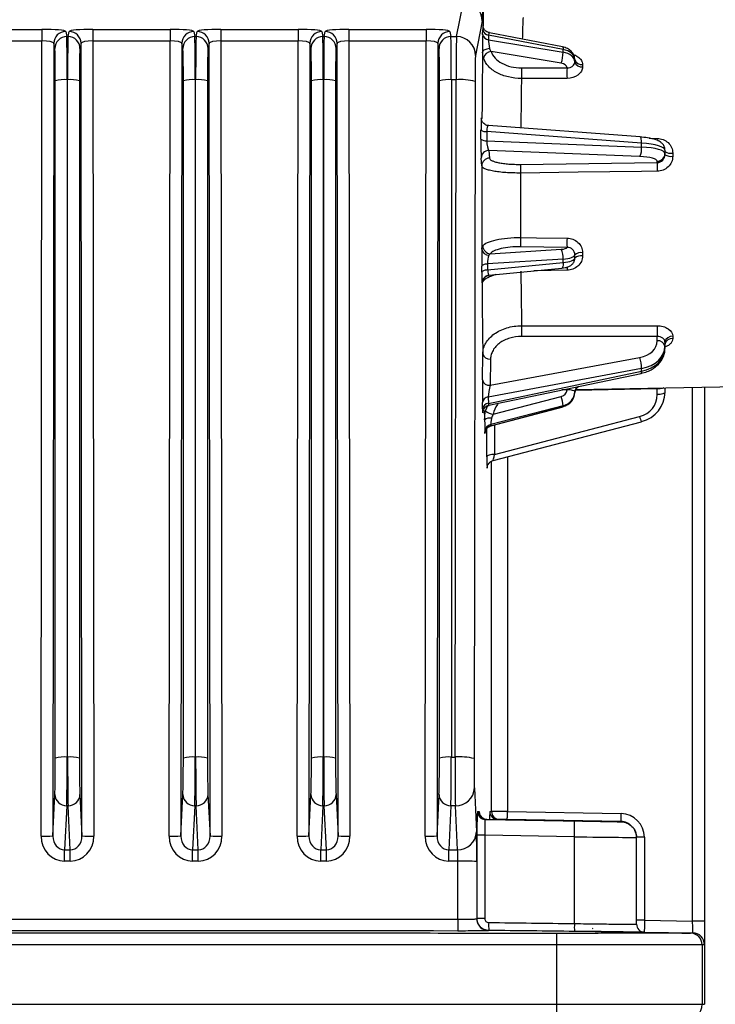
# Model space of a CAD drawing. Extents: x 5 to 415, y 5 to 292.
# Drawn here: x 272 to 281, y 205 to 217 of the extents above; entities that cross this region are included whole.
import ezdxf

# ---------------------------------------------------------------- set-up
doc = ezdxf.new("R2010")
doc.units = 0
doc.layers.get('0').update_dxf_attribs({"linetype": 'CONTINUOUS'})

msp = doc.modelspace()

# ---------------------------------------------------------------- linework, layer by layer
at = {"color": 0, "linetype": 'CONTINUOUS'}
for p, q in [((277.562, 217.065), (277.648, 217.499)), ((277.888, 217.26), (277.802, 216.826)), ((271.341, 217.156), (272.317, 217.156)), ((272.317, 217.156), (272.317, 217.009)), ((272.617, 217.13), (272.63, 217.065)), ((272.63, 217.065), (272.648, 217.065)), ((272.648, 217.065), (272.661, 217.13)), ((272.961, 217.156), (273.937, 217.156)), ((272.961, 217.156), (272.961, 217.009)), ((273.937, 217.156), (273.937, 217.009)), ((274.237, 217.13), (274.25, 217.065)), ((274.25, 217.065), (274.268, 217.065)), ((274.268, 217.065), (274.281, 217.13)), ((274.581, 217.156), (275.557, 217.156)), ((274.581, 217.156), (274.581, 217.009)), ((275.557, 217.156), (275.557, 217.009)), ((275.857, 217.13), (275.87, 217.065)), ((275.87, 217.065), (275.888, 217.065)), ((275.888, 217.065), (275.901, 217.13)), ((276.201, 217.156), (277.177, 217.156)), ((276.201, 217.156), (276.201, 217.009)), ((277.177, 217.156), (277.177, 217.009)), ((277.477, 217.13), (277.49, 217.065)), ((277.49, 217.065), (277.562, 217.065)), ((277.892, 217.092), (277.893, 217.15)), ((277.967, 217.084), (277.966, 217.026)), ((278.911, 216.901), (277.967, 217.084)), ((278.904, 216.934), (277.977, 217.114)), ((272.317, 217.009), (271.341, 217.009)), ((272.305, 206.953), (272.317, 217.009)), ((272.467, 216.981), (272.455, 206.956)), ((272.48, 216.916), (272.467, 216.981)), ((272.811, 216.981), (272.798, 216.916)), ((272.823, 206.956), (272.811, 216.981)), ((272.961, 217.009), (272.973, 206.953)), ((273.937, 217.009), (272.961, 217.009)), ((273.925, 206.953), (273.937, 217.009)), ((274.087, 216.981), (274.075, 206.956)), ((274.1, 216.916), (274.087, 216.981)), ((274.431, 216.981), (274.418, 216.916)), ((274.443, 206.956), (274.431, 216.981)), ((274.581, 217.009), (274.593, 206.953)), ((275.557, 217.009), (274.581, 217.009)), ((275.545, 206.953), (275.557, 217.009)), ((275.707, 216.981), (275.695, 206.956)), ((275.72, 216.916), (275.707, 216.981)), ((276.051, 216.981), (276.038, 216.916)), ((276.063, 206.956), (276.051, 216.981)), ((276.201, 217.009), (276.213, 206.953)), ((277.177, 217.009), (276.201, 217.009)), ((277.165, 206.953), (277.177, 217.009)), ((277.327, 216.981), (277.315, 206.956)), ((277.34, 216.916), (277.327, 216.981)), ((277.966, 217.026), (278.911, 216.868)), ((278.886, 216.729), (277.999, 216.878)), ((278.911, 216.868), (278.911, 216.901)), ((278.383, 216.67), (278.96, 216.671)), ((272.486, 207.941), (272.486, 216.507)), ((272.636, 216.52), (272.636, 207.954)), ((272.641, 216.52), (272.636, 216.52)), ((272.641, 207.954), (272.641, 216.52)), ((272.791, 216.507), (272.791, 207.941)), ((274.106, 207.941), (274.106, 216.507)), ((274.256, 216.52), (274.256, 207.954)), ((274.261, 216.52), (274.256, 216.52)), ((274.261, 207.954), (274.261, 216.52)), ((274.411, 216.507), (274.411, 207.941)), ((275.726, 207.941), (275.726, 216.507)), ((275.876, 216.52), (275.876, 207.954)), ((275.881, 216.52), (275.876, 216.52)), ((275.881, 207.954), (275.881, 216.52)), ((276.031, 216.507), (276.031, 207.941)), ((277.346, 207.941), (277.346, 216.507)), ((277.496, 216.52), (277.496, 207.954)), ((277.556, 216.52), (277.496, 216.52)), ((277.543, 207.954), (277.556, 216.52)), ((277.796, 216.499), (277.783, 207.933)), ((277.876, 216.026), (277.875, 216.034)), ((277.875, 216.034), (277.876, 216.026)), ((279.884, 215.796), (277.967, 215.94)), ((277.871, 215.768), (277.871, 215.885)), ((277.945, 215.864), (277.945, 215.747)), ((279.902, 215.717), (277.945, 215.864)), ((277.945, 215.747), (279.902, 215.667)), ((279.902, 215.667), (279.902, 215.717)), ((279.998, 215.78), (280.101, 215.778)), ((279.878, 215.548), (277.972, 215.626)), ((277.972, 215.626), (277.979, 215.528)), ((280.199, 215.63), (280.199, 215.587)), ((280.199, 215.587), (280.199, 215.572)), ((280.297, 215.592), (280.297, 215.551)), ((277.881, 215.43), (277.873, 215.529)), ((278.372, 215.449), (280.101, 215.473)), ((280.101, 215.473), (280.101, 215.489)), ((277.989, 214.318), (278.886, 214.376)), ((278.96, 214.4), (278.373, 214.407)), ((278.911, 214.251), (277.955, 214.19)), ((277.955, 214.114), (278.911, 214.207)), ((277.955, 214.19), (277.955, 214.114)), ((278.911, 214.207), (278.911, 214.251)), ((279.057, 214.249), (279.059, 214.263)), ((277.881, 214.085), (277.881, 214.161)), ((277.975, 214.047), (278.894, 214.137)), ((280.101, 213.274), (278.385, 213.274)), ((280.101, 213.217), (280.101, 213.274)), ((280.199, 213.202), (280.199, 213.15)), ((280.297, 213.275), (280.297, 213.247)), ((277.889, 212.723), (277.894, 213.054)), ((280.199, 213.15), (280.199, 213.121)), ((277.987, 212.655), (279.878, 213.006)), ((277.993, 212.987), (277.987, 212.655)), ((279.902, 212.868), (277.963, 212.507)), ((277.965, 212.427), (279.902, 212.833)), ((277.972, 212.404), (279.897, 212.806)), ((279.902, 212.833), (279.902, 212.868)), ((278.96, 212.597), (278.894, 212.596)), ((278.96, 212.61), (278.96, 212.597)), ((280.101, 212.611), (279.065, 212.589)), ((279.07, 212.603), (281.402, 212.644)), ((280.1, 212.621), (280.101, 212.611)), ((280.101, 212.537), (280.101, 212.611)), ((280.199, 212.623), (280.199, 212.567)), ((280.549, 205.88), (280.549, 212.629)), ((280.699, 212.631), (280.699, 205.88)), ((277.891, 212.356), (277.889, 212.436)), ((277.963, 212.507), (277.965, 212.427)), ((278.026, 212.291), (278.886, 212.513)), ((277.93, 212.334), (277.963, 212.41)), ((278.911, 212.397), (277.994, 212.161)), ((277.995, 212.144), (278.911, 212.387)), ((277.996, 212.142), (278.91, 212.384)), ((278.911, 212.387), (278.911, 212.397)), ((278.024, 211.703), (279.902, 212.193)), ((278.044, 211.782), (279.878, 212.26)), ((277.921, 212.05), (277.92, 212.066)), ((277.946, 211.751), (277.944, 212.107)), ((277.994, 212.161), (277.995, 212.144)), ((278.042, 212.154), (278.044, 211.782)), ((278.006, 207.265), (278.006, 211.696)), ((278.206, 211.751), (278.206, 207.264)), ((277.95, 211.621), (277.95, 211.616)), ((277.95, 211.62), (277.95, 211.616)), ((272.636, 207.954), (272.641, 207.954)), ((274.256, 207.954), (274.261, 207.954)), ((275.876, 207.954), (275.881, 207.954)), ((277.496, 207.954), (277.543, 207.954)), ((272.455, 206.956), (272.48, 207.479)), ((272.797, 207.479), (272.823, 206.956)), ((274.075, 206.956), (274.1, 207.479)), ((274.417, 207.479), (274.443, 206.956)), ((275.695, 206.956), (275.72, 207.479)), ((276.037, 207.479), (276.063, 206.956)), ((277.315, 206.956), (277.34, 207.479)), ((277.787, 207.563), (277.814, 207.007)), ((272.63, 207.338), (272.603, 206.781)), ((272.647, 207.338), (272.63, 207.338)), ((272.675, 206.781), (272.647, 207.338)), ((274.25, 207.338), (274.223, 206.781)), ((274.267, 207.338), (274.25, 207.338)), ((274.295, 206.781), (274.267, 207.338)), ((275.87, 207.338), (275.843, 206.781)), ((275.887, 207.338), (275.87, 207.338)), ((275.915, 206.781), (275.887, 207.338)), ((277.49, 207.338), (277.463, 206.781)), ((277.547, 207.338), (277.49, 207.338)), ((277.574, 206.781), (277.547, 207.338)), ((277.826, 207.265), (277.837, 207.265)), ((277.837, 207.265), (277.847, 207.265)), ((277.983, 207.265), (278.006, 207.265)), ((278.206, 207.264), (279.644, 207.239)), ((277.924, 207.165), (279.053, 207.146)), ((277.935, 207.165), (277.924, 207.165)), ((277.935, 207.165), (279.642, 207.136)), ((277.946, 207.165), (277.935, 207.165)), ((279.053, 207.146), (277.946, 207.165)), ((278.081, 207.165), (279.053, 207.148)), ((278.104, 207.165), (278.081, 207.165)), ((279.642, 207.139), (278.204, 207.164)), ((279.053, 207.148), (279.053, 207.146)), ((279.642, 207.138), (279.642, 207.139)), ((277.821, 205.911), (277.821, 206.965)), ((277.919, 206.965), (277.821, 206.965)), ((277.919, 206.965), (277.919, 205.911)), ((279.053, 206.946), (277.919, 206.965)), ((279.053, 205.848), (279.053, 206.946)), ((279.839, 206.939), (279.839, 206.938)), ((279.939, 206.939), (279.839, 206.939)), ((279.839, 205.84), (279.839, 206.936)), ((279.939, 206.939), (279.939, 205.89)), ((272.603, 206.781), (272.675, 206.781)), ((272.603, 206.638), (272.603, 206.781)), ((272.675, 206.638), (272.675, 206.781)), ((274.223, 206.781), (274.295, 206.781)), ((274.223, 206.638), (274.223, 206.781)), ((274.295, 206.638), (274.295, 206.781)), ((275.843, 206.781), (275.915, 206.781)), ((275.843, 206.638), (275.843, 206.781)), ((275.915, 206.638), (275.915, 206.781)), ((277.463, 206.781), (277.574, 206.781)), ((277.463, 206.638), (277.463, 206.781)), ((272.675, 206.638), (272.603, 206.638)), ((274.295, 206.638), (274.223, 206.638)), ((275.915, 206.638), (275.843, 206.638)), ((277.578, 206.638), (277.463, 206.638)), ((277.578, 205.902), (277.578, 206.638)), ((277.818, 206.633), (277.818, 205.909)), ((277.818, 205.909), (277.821, 205.911)), ((277.919, 205.911), (277.821, 205.911)), ((279.939, 205.89), (279.839, 205.89)), ((279.939, 205.89), (280.549, 205.88)), ((280.699, 205.88), (280.549, 205.88)), ((280.699, 205.88), (280.699, 205.58)), ((277.97, 205.761), (277.967, 205.759)), ((279.339, 205.748), (279.092, 205.748)), ((279.289, 205.783), (279.283, 205.787)), ((279.937, 205.74), (280.551, 205.73)), ((278.83, 204.827), (278.83, 205.578)), ((280.669, 205.578), (280.669, 204.827)), ((280.699, 205.58), (280.699, 204.827)), ((227.568, 204.827), (278.83, 204.827)), ((278.83, 204.627), (278.83, 204.827)), ((278.83, 204.827), (280.669, 204.827)), ((280.669, 204.827), (280.699, 204.827))]:
    msp.add_line(p, q, dxfattribs=at)
at = {"color": 0, "linetype": 'CONTINUOUS', "flags": 128}
for points in [[(277.98, 216.913), (277.963, 216.911), (277.946, 216.908), (277.931, 216.904), (277.918, 216.899), (277.907, 216.892), (277.899, 216.885), (277.894, 216.878), (277.892, 216.87)], [(278.904, 216.934), (278.904, 216.934), (278.907, 216.931), (278.909, 216.925), (278.91, 216.915), (278.911, 216.901)], [(278.96, 216.536), (278.76, 216.536), (278.383, 216.535)], [(279.902, 215.717), (279.902, 215.736), (279.901, 215.753), (279.899, 215.767), (279.896, 215.78), (279.892, 215.789), (279.888, 215.794), (279.884, 215.796)], [(280.101, 215.362), (279.901, 215.36), (279.101, 215.349), (278.372, 215.34)], [(278.373, 214.524), (278.573, 214.522), (278.96, 214.517)], [(277.955, 214.19), (277.94, 214.188), (277.926, 214.186), (277.913, 214.183), (277.902, 214.179), (277.893, 214.175), (277.887, 214.171), (277.882, 214.166), (277.881, 214.161)], [(278.911, 214.207), (278.91, 214.189), (278.909, 214.173), (278.907, 214.159), (278.904, 214.149), (278.901, 214.141), (278.896, 214.137), (278.894, 214.137)], [(277.955, 214.114), (277.94, 214.113), (277.926, 214.11), (277.913, 214.107), (277.902, 214.104), (277.894, 214.099), (277.887, 214.095), (277.883, 214.09), (277.881, 214.085)], [(278.96, 214.111), (278.76, 214.107), (278.541, 214.102)], [(278.385, 213.408), (278.585, 213.408), (279.385, 213.409), (280.101, 213.409)], [(279.897, 212.806), (279.899, 212.808), (279.901, 212.813), (279.902, 212.821), (279.902, 212.833)], [(280.199, 212.567), (280.197, 212.562), (280.191, 212.556), (280.182, 212.551), (280.17, 212.546), (280.155, 212.543), (280.138, 212.54), (280.12, 212.538), (280.101, 212.537)], [(278.911, 212.387), (278.91, 212.385), (278.91, 212.384)], [(279.902, 212.198), (279.902, 212.194), (279.902, 212.193)], [(278.044, 211.782), (278.025, 211.781), (278.007, 211.779), (277.99, 211.776), (277.975, 211.772), (277.963, 211.768), (277.954, 211.763), (277.948, 211.757), (277.946, 211.751)], [(278.204, 207.164), (278.204, 207.166), (278.204, 207.171), (278.204, 207.181), (278.205, 207.193), (278.205, 207.208), (278.205, 207.225), (278.206, 207.244), (278.206, 207.264)], [(279.642, 207.139), (279.642, 207.14), (279.642, 207.146), (279.643, 207.155), (279.643, 207.168), (279.643, 207.183), (279.643, 207.2), (279.644, 207.219), (279.644, 207.239)], [(277.911, 207.172), (277.926, 207.168), (277.946, 207.165)], [(277.578, 205.902), (277.578, 205.873), (277.578, 205.845), (277.578, 205.82), (277.578, 205.798), (277.578, 205.78), (277.578, 205.766), (277.578, 205.757), (277.578, 205.754)], [(279.939, 205.89), (279.939, 205.861), (279.938, 205.833), (279.938, 205.807), (279.938, 205.784), (279.937, 205.766), (279.937, 205.752), (279.937, 205.743), (279.937, 205.74)], [(280.551, 205.73), (280.551, 205.732), (280.551, 205.739), (280.551, 205.75), (280.551, 205.765), (280.551, 205.783), (280.55, 205.805), (280.55, 205.828), (280.549, 205.854), (280.549, 205.88)], [(278.83, 205.578), (278.83, 205.608), (278.83, 205.636), (278.83, 205.661), (278.83, 205.684), (278.83, 205.703), (278.83, 205.717), (278.83, 205.725), (278.83, 205.728)], [(279.334, 205.751), (279.392, 205.75), (279.545, 205.747), (279.679, 205.745), (279.789, 205.743), (279.87, 205.742), (279.92, 205.741), (279.937, 205.74)], [(280.521, 205.728), (280.526, 205.729), (280.548, 205.73), (280.551, 205.73)], [(280.699, 205.58), (280.685, 205.579), (280.669, 205.578)]]:
    msp.add_lwpolyline(points, dxfattribs=at)
at = {"color": 0, "linetype": 'CONTINUOUS'}
for centre, radius, start, end in [((277.648, 217.259), 0.24, 0.2073, 90.0025), ((272.617, 216.98), 0.15, 89.9977, 179.7047), ((272.63, 216.915), 0.15, 89.9968, 179.7056), ((272.648, 216.915), 0.15, 0.2942, 90.0035), ((272.661, 216.98), 0.15, 0.2942, 90.0035), ((274.237, 216.98), 0.15, 89.9965, 179.7058), ((274.25, 216.915), 0.15, 89.9965, 179.7058), ((274.268, 216.915), 0.15, 0.2953, 90.0023), ((274.281, 216.98), 0.15, 0.2942, 90.0029), ((275.857, 216.98), 0.15, 89.9965, 179.7058), ((275.87, 216.915), 0.15, 89.9971, 179.7058), ((275.888, 216.915), 0.15, 0.2942, 90.0035), ((275.901, 216.98), 0.15, 0.2942, 90.0035), ((277.477, 216.98), 0.15, 89.9965, 179.7058), ((277.49, 216.915), 0.15, 89.9965, 179.7058), ((277.562, 216.825), 0.24, 0.2073, 90.0025), ((277.971, 217.106), 0.0801, 190.5945, 266.6702), ((277.972, 217.164), 0.0801, 190.5953, 266.6694), ((278.007, 216.772), 0.106, 94.4071, 169.2671), ((278.497, 216.868), 0.413, 340.3187, 359.9757), ((281.924, 216.603), 3.542, 178.9138, 181.0862), ((282.495, 216.604), 3.536, 178.9095, 181.0905), ((279.145, 216.802), 0.0905, 196.2022, 277.0928), ((279.145, 216.771), 0.0904, 196.9145, 277.4139), ((272.6, 216.062), 0.459, 85.4597, 104.33), ((272.678, 216.062), 0.459, 75.67, 94.5402), ((274.22, 216.062), 0.459, 85.4598, 104.33), ((274.298, 216.062), 0.459, 75.67, 94.5403), ((275.84, 216.062), 0.459, 85.46, 104.3298), ((275.918, 216.062), 0.459, 75.6704, 94.5398), ((277.46, 216.062), 0.459, 85.4597, 104.33), ((277.613, 215.787), 0.735, 75.5831, 94.4531), ((277.933, 215.961), 0.0983, 231.1803, 277.308), ((277.932, 215.845), 0.0983, 231.1819, 277.307), ((277.973, 215.527), 0.0992, 90.5618, 179.0729), ((279.704, 215.646), 0.2, 330.8713, 6.1068), ((280.1, 215.588), 0.0988, 270.3064, 359.3192), ((280.274, 215.717), 0.128, 233.8593, 280.3653), ((280.274, 215.684), 0.135, 236.2236, 279.8715), ((277.98, 215.429), 0.0992, 90.5598, 179.0749), ((280.612, 215.395), 2.24, 178.5992, 181.4008), ((282.34, 215.418), 2.24, 178.5854, 181.4146), ((280.948, 214.466), 2.576, 178.7024, 181.2976), ((281.52, 214.459), 2.561, 178.6909, 181.3091), ((277.971, 214.389), 0.0898, 187.4011, 269.972), ((277.997, 214.422), 0.104, 182.4105, 265.5739), ((278.675, 214.27), 0.236, 355.4091, 26.5513), ((279.136, 214.217), 0.117, 79.9453, 131.5299), ((279.137, 214.181), 0.113, 79.7885, 133.4421), ((283.584, 214.195), 4.625, 180.5146, 181.042), ((277.984, 213.948), 0.1, 96.392, 179.8967), ((277.984, 213.965), 0.0881, 144.2419, 179.7355), ((282, 213.341), 3.615, 178.936, 181.064), ((283.664, 213.342), 3.564, 178.9144, 181.0856), ((280.113, 213.13), 0.0881, 12.8894, 98.0946), ((280.287, 213.186), 0.0893, 83.3353, 169.9874), ((280.287, 213.158), 0.0896, 83.646, 170.5452), ((277.981, 213.076), 0.0895, 193.737, 277.2394), ((279.459, 212.862), 0.444, 0.7311, 19.0037), ((277.976, 212.744), 0.0895, 193.7364, 277.2393), ((279.156, 212.56), 0.0973, 124.7847, 176.7013), ((279.155, 212.569), 0.0963, 135.5783, 176.7472), ((277.971, 212.425), 0.0832, 95.6922, 172.032), ((278.278, 212.326), 0.637, 6.4264, 17.0931), ((277.973, 212.345), 0.0831, 95.6899, 172.0332), ((278.041, 212.453), 0.163, 226.9161, 264.5238), ((277.987, 212.121), 0.12, 81.6215, 125.552), ((280.15, 212.318), 0.278, 192.1057, 206.6977), ((278.019, 212.065), 0.0986, 104.3769, 179.3023), ((278.02, 212.048), 0.0986, 104.3774, 179.3023), ((272.6, 207.496), 0.459, 85.4596, 104.3296), ((272.678, 207.496), 0.459, 75.6704, 94.5403), ((274.22, 207.496), 0.459, 85.4597, 104.3296), ((274.298, 207.496), 0.459, 75.6704, 94.5404), ((275.84, 207.496), 0.459, 85.4598, 104.3293), ((275.918, 207.496), 0.459, 75.6709, 94.5399), ((277.46, 207.496), 0.459, 85.4596, 104.3296), ((277.6, 207.222), 0.735, 75.5832, 94.4535), ((272.627, 207.485), 0.147, 182.1469, 271.3133), ((272.651, 207.485), 0.147, 268.6864, 357.8533), ((274.247, 207.485), 0.147, 182.1467, 271.3136), ((274.271, 207.485), 0.147, 268.6867, 357.8531), ((275.867, 207.485), 0.147, 182.1469, 271.3133), ((275.891, 207.485), 0.147, 268.6861, 357.8542), ((277.487, 207.485), 0.147, 182.1467, 271.3136), ((277.553, 207.573), 0.235, 268.678, 357.7689), ((282.117, 207.04), 4.297, 177, 180.9997), ((277.926, 207.265), 0.1, 179.9962, 268.9951), ((277.947, 207.265), 0.1, 179.9961, 248.3794), ((279.015, 207.175), 1.036, 174.9886, 180.5567), ((278.083, 207.265), 0.1, 179.9971, 268.9942), ((278.106, 207.265), 0.1, 179.9954, 268.995), ((279.639, 206.939), 0.3, 0, 89), ((276.188, 207.046), 2.867, 358.0014, 1.9986), ((279.639, 206.939), 0.2, 66.2758, 89), ((279.639, 206.938), 0.2, 53.5578, 89.0015), ((272.344, 209.192), 2.239, 268.9932, 272.8317), ((272.934, 209.192), 2.239, 267.1683, 271.0068), ((273.964, 209.192), 2.239, 268.9931, 272.8318), ((274.554, 209.192), 2.239, 267.1682, 271.0068), ((275.584, 209.192), 2.239, 268.9932, 272.8318), ((276.174, 209.192), 2.239, 267.1682, 271.0068), ((277.204, 209.192), 2.239, 268.9932, 272.8317), ((277.579, 207.016), 0.235, 268.6784, 357.7686), ((279.639, 206.939), 0.2, 0, 25.6784), ((277.636, 203.054), 3.584, 87.0812, 90.9187), ((277.968, 205.909), 0.15, 180.0076, 204.9691), ((277.968, 205.909), 0.15, 204.96, 269.7022), ((279.447, 205.829), 1.479, 178.7639, 182.638), ((280.515, 205.805), 1.463, 178.2976, 182.2148), ((280.519, 205.578), 0.15, 359.9955, 89.4779), ((280.469, 204.827), 0.2, 270.0048, 0.0046)]:
    msp.add_arc(centre, radius, start, end, dxfattribs=at)
for centre, major_axis, ratio, start_param, end_param in [((277.887, 217.898), (0, 0.64), 0.017455, 3.228859, 4.712389), ((277.932, 215.047), (0, 2.955), 0.017455, 0.394874, 0.755019), ((277.896, 217.009), (0, 0.204), 0.017471, 5.924466, 7.089225), ((272.317, 217.13), (0.3, 0), 0.087636, 0.017348, 1.570667), ((272.628, 216.467), (0.001, 0.6), 0.013091, 4.79967, 6.195934), ((272.649, 216.467), (-0.001, 0.6), 0.013091, 0.087251, 1.483515), ((272.961, 217.13), (0.3, 0), 0.087636, 1.570926, 3.124245), ((273.937, 217.13), (0.3, 0), 0.087636, 0.017348, 1.570667), ((274.248, 216.467), (0.001, 0.6), 0.013091, 4.79967, 6.195934), ((274.269, 216.467), (-0.001, 0.6), 0.013091, 0.087251, 1.483515), ((274.581, 217.13), (0.3, 0), 0.087636, 1.570926, 3.124245), ((275.557, 217.13), (0.3, 0), 0.087636, 0.017348, 1.570667), ((275.868, 216.467), (0.001, 0.6), 0.013091, 4.79967, 6.195934), ((275.889, 216.467), (-0.001, 0.6), 0.013091, 0.087251, 1.483515), ((276.201, 217.13), (0.3, 0), 0.087636, 1.570926, 3.124245), ((277.177, 217.13), (0.3, 0), 0.087636, 0.017348, 1.570667), ((277.488, 216.467), (0.001, 0.6), 0.013091, 4.79967, 6.195934), ((277.562, 216.467), (0, 0.6), 0.010473, 0.087266, 1.48353), ((277.895, 216.952), (0, 0.203), 0.017637, 0.811217, 1.986995), ((277.996, 217.009), (-0.021, 0.106), 0.186292, 6.211991, 7.017257), ((272.317, 216.981), (0.15, 0), 0.192723, 0.016966, 1.570285), ((272.478, 216.467), (0.001, 0.45), 0.017455, 4.799682, 6.195946), ((272.799, 216.467), (-0.001, 0.45), 0.017455, 0.08724, 1.483503), ((272.961, 216.981), (0.15, 0), 0.192723, 1.571308, 3.124627), ((273.937, 216.981), (0.15, 0), 0.192723, 0.016966, 1.570285), ((274.098, 216.467), (0.001, 0.45), 0.017455, 4.799682, 6.195946), ((274.419, 216.467), (-0.001, 0.45), 0.017455, 0.08724, 1.483503), ((274.581, 216.981), (0.15, 0), 0.192723, 1.571308, 3.124627), ((275.557, 216.981), (0.15, 0), 0.192723, 0.016966, 1.570285), ((275.718, 216.467), (0.001, 0.45), 0.017455, 4.799682, 6.195946), ((276.039, 216.467), (-0.001, 0.45), 0.017455, 0.08724, 1.483503), ((276.201, 216.981), (0.15, 0), 0.192723, 1.571308, 3.124627), ((277.177, 216.981), (0.15, 0), 0.192723, 0.016966, 1.570285), ((277.338, 216.467), (0.001, 0.45), 0.017455, 4.799682, 6.195946), ((277.995, 216.952), (-0.018, 0.104), 0.212908, 0.73863, 1.914407), ((277.802, 216.467), (0, 0.36), 0.017455, 0.087266, 1.48353), ((277.932, 215.047), (0, 2.955), 0.017455, 0.906151, 1.231253), ((278.859, 216.771), (0.2, -0.002), 0.675539, 0.061306, 1.316993), ((278.859, 216.737), (0.2, 0.002), 0.675539, 0.045314, 1.301001), ((278.861, 216.663), (0.1, 0.0024), 0.675384, 0.082556, 1.293013), ((277.875, 215.839), (0, 0.201), 0.018052, 6.056477, 7.622757), ((277.975, 215.839), (-0.009, 0.101), 0.278436, 6.23762, 7.578553), ((277.975, 215.839), (-0.009, 0.101), 0.278436, 6.012274, 6.23762), ((277.874, 215.724), (0, 0.2), 0.018127, 1.348769, 2.915048), ((277.974, 215.724), (-0.005, 0.1), 0.290462, 1.323399, 2.889678), ((279.799, 215.635), (0.4, -0.005), 0.216403, 0.002902, 1.311899), ((279.801, 215.484), (0.3, 0.005), 0.216374, 6.279317, 7.588314), ((279.799, 215.582), (0.4, 0.005), 0.216403, 6.280284, 7.589281), ((277.932, 215.047), (0, 2.955), 0.017455, 1.440734, 1.799319), ((277.884, 214.223), (0, 0.2), 0.018081, 0.687499, 1.883345), ((277.984, 214.223), (0.008, 0.101), 0.283101, 0.725908, 1.921754), ((278.861, 214.405), (0.1, -0.0018), 0.300614, 4.97969, 6.190147), ((278.859, 214.31), (0.2, -0.002), 0.300683, 4.97694, 6.232626), ((278.859, 214.265), (0.2, 0.002), 0.300683, 4.971437, 6.227123), ((277.885, 214.149), (0, 0.201), 0.017981, 1.892104, 3.08306), ((277.985, 214.149), (0.011, 0.101), 0.267039, 1.946623, 3.137579), ((277.932, 215.047), (0, 2.955), 0.017455, 1.951763, 2.310726), ((279.801, 213.221), (0.3, -0.008), 0.737053, 4.993222, 6.302219), ((279.799, 213.153), (0.4, -0.008), 0.737151, 4.988469, 6.297466), ((279.799, 213.117), (0.4, 0.008), 0.737151, 4.959908, 6.268905), ((277.892, 212.589), (0, 0.203), 0.017526, 0.851995, 2.418275), ((277.992, 212.589), (0.02, 0.105), 0.19517, 0.924656, 2.490935), ((278.861, 212.607), (0.0997, -0.008), 0.976, 5.052258, 6.262715), ((278.859, 212.586), (0.2, -0.008), 0.976222, 5.013472, 6.269158), ((278.859, 212.575), (0.2, 0.008), 0.976222, 4.934905, 6.190592), ((279.799, 212.566), (0.4, 0.017), 0.953554, 4.93277, 6.241767), ((279.801, 212.536), (0.3, 0.017), 0.953427, 4.919069, 6.228066), ((277.893, 212.51), (0, 0.204), 0.017361, 2.422622, 3.605476), ((277.893, 212.51), (0, 0.204), 0.017361, 3.605476, 3.988902), ((277.932, 215.047), (0, 2.955), 0.017455, 2.73137, 2.847335), ((277.993, 212.51), (0.022, 0.106), 0.168007, 2.491833, 3.212111), ((277.921, 212.268), (0, 0.207), 0.016966, 1.813401, 2.934792), ((278.021, 212.268), (0.025, 0.11), 0.085623, 1.853614, 2.975005), ((277.922, 212.252), (0, 0.207), 0.016894, 2.935295, 3.665808), ((277.949, 211.813), (0, 0.207), 0.016906, 1.875006, 3.441285), ((278.049, 211.813), (0.025, 0.11), 0.020158, 3.1521, 4.423092), ((278.049, 211.813), (0.025, 0.11), 0.020158, 2.856813, 3.1521), ((272.628, 207.902), (0.001, 0.6), 0.013091, 3.490674, 4.79967), ((272.649, 207.902), (-0.001, 0.6), 0.013091, 1.483515, 2.792512), ((274.248, 207.902), (0.001, 0.6), 0.013091, 3.490674, 4.79967), ((274.269, 207.902), (-0.001, 0.6), 0.013091, 1.483515, 2.792512), ((275.868, 207.902), (0.001, 0.6), 0.013091, 3.490674, 4.79967), ((275.889, 207.902), (-0.001, 0.6), 0.013091, 1.483515, 2.792512), ((277.488, 207.902), (0.001, 0.6), 0.013091, 3.490674, 4.79967), ((277.549, 207.902), (0, 0.6), 0.010473, 1.48353, 2.792527), ((272.478, 207.902), (0.001, 0.45), 0.017455, 3.490685, 4.799682), ((272.799, 207.902), (-0.001, 0.45), 0.017455, 1.483503, 2.7925), ((274.098, 207.902), (0.001, 0.45), 0.017455, 3.490685, 4.799682), ((274.419, 207.902), (-0.001, 0.45), 0.017455, 1.483503, 2.7925), ((275.718, 207.902), (0.001, 0.45), 0.017455, 3.490685, 4.799682), ((276.039, 207.902), (-0.001, 0.45), 0.017455, 1.483503, 2.7925), ((277.338, 207.902), (0.001, 0.45), 0.017455, 3.490685, 4.799682), ((277.789, 207.902), (0, 0.36), 0.017455, 1.48353, 2.792527), ((277.937, 207.265), (-0.1, 0), 0.999848, 0, 1.55334), ((277.847, 206.965), (0, 0.3), 0.01745, 6.090997, 6.283185), ((278.206, 207.264), (0.2, -0.002), 0.000152, 1.570798, 3.124141), ((277.926, 206.965), (-0.002, 0.2), 0.034899, 6.282575, 7.852762), ((278.083, 206.965), (-0.002, 0.2), 0.034899, 6.282575, 6.436236), ((278.204, 207.164), (0.1, -0.0017), 0.000305, 1.570802, 3.124145), ((279.042, 207.149), (0.6, -0.01), 0.000305, 4.729848, 6.283191), ((279.042, 207.146), (0.6, -0.01), 0.000305, 4.729848, 6.283292), ((279.042, 207.146), (0.6, -0.01), 0.000305, 0.000107, 1.553348), ((272.605, 206.955), (0.017, 0.317), 0.945526, 1.624578, 3.19084), ((272.605, 206.957), (0.009, 0.176), 0.850582, 1.623713, 3.189975), ((272.673, 206.957), (-0.009, 0.176), 0.850582, 3.093211, 4.659473), ((272.673, 206.955), (-0.017, 0.317), 0.945526, 3.092345, 4.658607), ((274.225, 206.955), (0.017, 0.317), 0.945526, 1.624578, 3.19084), ((274.225, 206.957), (0.009, 0.176), 0.850582, 1.623713, 3.189975), ((274.293, 206.957), (-0.009, 0.176), 0.850582, 3.093211, 4.659473), ((274.293, 206.955), (-0.017, 0.317), 0.945526, 3.092345, 4.658607), ((275.845, 206.955), (0.017, 0.317), 0.945526, 1.624578, 3.19084), ((275.845, 206.957), (0.009, 0.176), 0.850582, 1.623713, 3.189975), ((275.913, 206.957), (-0.009, 0.176), 0.850582, 3.093211, 4.659473), ((275.913, 206.955), (-0.017, 0.317), 0.945526, 3.092345, 4.658607), ((277.465, 206.955), (0.017, 0.317), 0.945526, 1.624578, 3.19084), ((277.465, 206.957), (0.009, 0.176), 0.850582, 1.623713, 3.189975), ((277.811, 206.64), (0, 0.39), 0.017455, 4.694936, 5.934119), ((279.039, 206.946), (0.8, -0.01), 0.000228, 4.729845, 6.283188), ((277.572, 206.64), (0, 0.15), 0.045383, 4.694936, 5.934119)]:
    msp.add_ellipse(centre, major_axis=major_axis, ratio=ratio, start_param=start_param, end_param=end_param, dxfattribs=at)
for points, knots in [([(278.403, 217.305), (278.403, 217.292), (278.399, 217.224), (278.396, 217.118), (278.394, 217.033)], [0, 0, 0, 0, 0.192768, 1, 1, 1, 1]), ([(277.978, 217.116), (277.971, 217.117), (277.955, 217.119), (277.933, 217.133), (277.916, 217.15), (277.906, 217.168), (277.9, 217.182), (277.898, 217.192), (277.897, 217.197), (277.897, 217.199), (277.897, 217.199), (277.897, 217.2)], [0, 0, 0, 0, 0.141192, 0.33957, 0.505211, 0.644504, 0.755472, 0.828568, 0.87759, 0.929259, 1, 1, 1, 1]), ([(279.059, 216.779), (279.055, 216.798), (279.049, 216.835), (279.013, 216.882), (278.965, 216.917), (278.925, 216.929), (278.904, 216.934)], [0, 0, 0, 0, 0.246863, 0.483174, 0.735756, 1, 1, 1, 1]), ([(278.383, 216.535), (278.326, 216.536), (278.272, 216.542), (278.166, 216.567), (278.118, 216.584), (278.031, 216.631), (277.994, 216.658), (277.936, 216.721), (277.915, 216.756), (277.903, 216.792)], [0, 0, 0, 0, 0.25, 0.25, 0.5, 0.5, 0.75, 0.75, 1, 1, 1, 1]), ([(277.999, 216.878), (278.008, 216.848), (278.025, 216.82), (278.072, 216.769), (278.101, 216.747), (278.171, 216.709), (278.209, 216.694), (278.294, 216.675), (278.337, 216.67), (278.383, 216.67)], [0, 0, 0, 0, 0.25, 0.25, 0.5, 0.5, 0.75, 0.75, 1, 1, 1, 1]), ([(279.043, 216.836), (279.045, 216.836), (279.06, 216.833), (279.091, 216.816), (279.131, 216.786), (279.154, 216.747), (279.156, 216.722), (279.157, 216.713)], [0, 0, 0, 0, 0.024942, 0.223523, 0.524128, 0.821164, 1, 1, 1, 1]), ([(278.96, 216.671), (278.973, 216.67), (278.986, 216.672), (279.01, 216.679), (279.021, 216.685), (279.048, 216.706), (279.059, 216.726), (279.059, 216.745)], [0, 0, 0, 0, 0.25, 0.25, 0.5, 0.5, 1, 1, 1, 1]), ([(279.157, 216.682), (279.157, 216.663), (279.151, 216.644), (279.131, 216.609), (279.116, 216.592), (279.061, 216.552), (279.011, 216.536), (278.96, 216.536)], [0, 0, 0, 0, 0.25, 0.25, 0.5, 0.5, 1, 1, 1, 1]), ([(279.059, 216.745), (279.059, 216.751), (279.059, 216.756), (279.059, 216.761), (279.059, 216.767), (279.059, 216.772), (279.059, 216.777)], [0, 0, 0, 0, 0.0001086642, 0.0001086642, 0.0001086642, 0.0002173284, 0.0002173284, 0.0002173284, 0.0002173284]), ([(279.157, 216.713), (279.157, 216.708), (279.157, 216.702), (279.157, 216.697), (279.157, 216.692), (279.157, 216.687), (279.157, 216.682)], [0, 0, 0, 0, 0.0001043917, 0.0001043917, 0.0001043917, 0.0002087833, 0.0002087833, 0.0002087833, 0.0002087833]), ([(278.383, 216.535), (278.381, 216.401), (278.378, 216.204), (278.376, 215.98), (278.375, 215.909)], [0, 0, 0, 0, 0.68264, 1, 1, 1, 1]), ([(277.967, 215.94), (277.966, 215.94), (277.953, 215.939), (277.931, 215.948), (277.908, 215.964), (277.892, 215.982), (277.883, 215.998), (277.878, 216.012), (277.877, 216.02), (277.876, 216.024), (277.876, 216.026), (277.876, 216.026), (277.876, 216.026)], [0, 0, 0, 0, 0.023765, 0.244134, 0.420334, 0.568625, 0.692491, 0.788179, 0.848438, 0.893944, 0.947472, 1, 1, 1, 1]), ([(280.199, 215.63), (280.197, 215.646), (280.193, 215.677), (280.166, 215.713), (280.132, 215.74), (280.076, 215.765), (279.994, 215.785), (279.916, 215.793), (279.884, 215.796)], [0, 0, 0, 0, 0.116859, 0.217564, 0.328275, 0.494921, 0.794212, 1, 1, 1, 1]), ([(280.101, 215.778), (280.126, 215.778), (280.151, 215.773), (280.198, 215.754), (280.22, 215.741), (280.275, 215.69), (280.297, 215.642), (280.297, 215.592)], [0, 0, 0, 0, 0.25, 0.25, 0.5, 0.5, 1, 1, 1, 1]), ([(280.101, 215.473), (280.127, 215.473), (280.152, 215.484), (280.188, 215.521), (280.199, 215.546), (280.199, 215.572)], [0, 0, 0, 0, 0.5, 0.5, 1, 1, 1, 1]), ([(280.297, 215.551), (280.297, 215.526), (280.292, 215.501), (280.272, 215.456), (280.257, 215.435), (280.202, 215.383), (280.152, 215.363), (280.101, 215.362)], [0, 0, 0, 0, 0.25, 0.25, 0.5, 0.5, 1, 1, 1, 1]), ([(278.372, 215.34), (278.34, 215.34), (278.308, 215.34), (278.246, 215.342), (278.215, 215.343), (278.156, 215.347), (278.128, 215.35), (278.075, 215.356), (278.05, 215.36), (278.005, 215.368), (277.985, 215.373), (277.949, 215.383), (277.933, 215.388), (277.896, 215.405), (277.882, 215.418), (277.881, 215.43)], [0, 0, 0, 0, 0.125, 0.125, 0.25, 0.25, 0.375, 0.375, 0.5, 0.5, 0.625, 0.625, 0.75, 0.75, 1, 1, 1, 1]), ([(277.979, 215.528), (277.98, 215.517), (277.991, 215.506), (278.021, 215.491), (278.033, 215.486), (278.062, 215.478), (278.078, 215.474), (278.114, 215.466), (278.134, 215.463), (278.177, 215.458), (278.199, 215.455), (278.246, 215.452), (278.271, 215.451), (278.321, 215.449), (278.346, 215.449), (278.372, 215.449)], [0, 0, 0, 0, 0.25, 0.25, 0.375, 0.375, 0.5, 0.5, 0.625, 0.625, 0.75, 0.75, 0.875, 0.875, 1, 1, 1, 1]), ([(278.372, 215.34), (278.372, 215.203), (278.372, 215.066), (278.372, 214.794), (278.373, 214.659), (278.373, 214.524)], [0, 0, 0, 0, 0.5, 0.5, 1, 1, 1, 1]), ([(277.893, 214.418), (277.904, 214.433), (277.925, 214.448), (277.983, 214.475), (278.02, 214.486), (278.107, 214.505), (278.155, 214.513), (278.262, 214.522), (278.317, 214.524), (278.373, 214.524)], [0, 0, 0, 0, 0.25, 0.25, 0.5, 0.5, 0.75, 0.75, 1, 1, 1, 1]), ([(278.96, 214.517), (278.986, 214.517), (279.011, 214.512), (279.058, 214.494), (279.08, 214.48), (279.135, 214.43), (279.157, 214.381), (279.157, 214.333)], [0, 0, 0, 0, 0.25, 0.25, 0.5, 0.5, 1, 1, 1, 1]), ([(278.373, 214.407), (278.328, 214.408), (278.284, 214.406), (278.199, 214.398), (278.16, 214.392), (278.09, 214.376), (278.061, 214.366), (278.015, 214.344), (277.998, 214.331), (277.989, 214.318)], [0, 0, 0, 0, 0.25, 0.25, 0.5, 0.5, 0.75, 0.75, 1, 1, 1, 1]), ([(279.059, 214.305), (279.059, 214.33), (279.048, 214.355), (279.021, 214.381), (279.01, 214.389), (278.986, 214.398), (278.973, 214.401), (278.96, 214.4)], [0, 0, 0, 0, 0.5, 0.5, 0.75, 0.75, 1, 1, 1, 1]), ([(279.059, 214.263), (279.059, 214.27), (279.059, 214.277), (279.059, 214.284), (279.059, 214.291), (279.059, 214.298), (279.059, 214.305)], [0, 0, 0, 0, 0.0001086642, 0.0001086642, 0.0001086642, 0.0002173284, 0.0002173284, 0.0002173284, 0.0002173284]), ([(279.157, 214.333), (279.157, 214.326), (279.157, 214.319), (279.157, 214.313), (279.157, 214.306), (279.157, 214.299), (279.157, 214.293)], [0, 0, 0, 0, 0.0001043917, 0.0001043917, 0.0001043917, 0.0002087833, 0.0002087833, 0.0002087833, 0.0002087833]), ([(278.894, 214.137), (278.908, 214.139), (278.946, 214.144), (278.992, 214.159), (279.032, 214.19), (279.052, 214.222), (279.056, 214.243), (279.058, 214.252)], [0, 0, 0, 0, 0.18058, 0.513125, 0.708622, 0.88791, 1, 1, 1, 1]), ([(279.157, 214.293), (279.157, 214.268), (279.151, 214.244), (279.131, 214.201), (279.116, 214.18), (279.061, 214.131), (279.011, 214.112), (278.96, 214.111)], [0, 0, 0, 0, 0.25, 0.25, 0.5, 0.5, 1, 1, 1, 1]), ([(278.06, 214.056), (278.022, 214.043), (277.944, 214.017), (277.912, 213.983), (277.896, 213.966)], [0, 0, 0, 0, 0.485987, 1, 1, 1, 1]), ([(278.376, 214.099), (278.377, 213.973), (278.378, 213.852), (278.382, 213.619), (278.383, 213.51), (278.385, 213.408)], [0, 0, 0, 0, 0.5, 0.5, 1, 1, 1, 1]), ([(277.909, 214.012), (277.909, 214.013), (277.91, 214.014), (277.915, 214.02), (277.928, 214.031), (277.949, 214.043), (277.967, 214.046), (277.975, 214.047)], [0, 0, 0, 0, 0.096915, 0.201655, 0.38013, 0.706352, 1, 1, 1, 1]), ([(277.894, 213.054), (277.895, 213.078), (277.898, 213.101), (277.911, 213.146), (277.921, 213.169), (277.945, 213.211), (277.961, 213.232), (277.996, 213.27), (278.017, 213.288), (278.062, 213.321), (278.086, 213.335), (278.14, 213.361), (278.168, 213.372), (278.256, 213.399), (278.32, 213.408), (278.385, 213.408)], [0, 0, 0, 0, 0.125, 0.125, 0.25, 0.25, 0.375, 0.375, 0.5, 0.5, 0.625, 0.625, 0.75, 0.75, 1, 1, 1, 1]), ([(280.101, 213.409), (280.126, 213.409), (280.151, 213.406), (280.198, 213.392), (280.22, 213.382), (280.275, 213.345), (280.297, 213.31), (280.297, 213.275)], [0, 0, 0, 0, 0.25, 0.25, 0.5, 0.5, 1, 1, 1, 1]), ([(278.385, 213.274), (278.333, 213.274), (278.282, 213.267), (278.211, 213.245), (278.189, 213.236), (278.146, 213.215), (278.126, 213.204), (278.09, 213.177), (278.074, 213.162), (278.045, 213.131), (278.033, 213.115), (278.014, 213.08), (278.006, 213.062), (277.996, 213.025), (277.993, 213.006), (277.993, 212.987)], [0, 0, 0, 0, 0.25, 0.25, 0.375, 0.375, 0.5, 0.5, 0.625, 0.625, 0.75, 0.75, 0.875, 0.875, 1, 1, 1, 1]), ([(280.199, 213.202), (280.199, 213.22), (280.188, 213.239), (280.152, 213.266), (280.127, 213.274), (280.101, 213.274)], [0, 0, 0, 0, 0.5, 0.5, 1, 1, 1, 1]), ([(280.297, 213.247), (280.297, 213.236), (280.295, 213.225), (280.286, 213.204), (280.28, 213.194), (280.263, 213.176), (280.253, 213.167), (280.23, 213.153), (280.217, 213.146), (280.203, 213.141)], [0, 0, 0, 0, 0.25, 0.25, 0.5, 0.5, 0.75, 0.75, 1, 1, 1, 1]), ([(279.897, 212.806), (279.923, 212.813), (279.996, 212.832), (280.096, 212.893), (280.174, 212.99), (280.198, 213.072), (280.199, 213.115), (280.199, 213.121)], [0, 0, 0, 0, 0.157817, 0.448342, 0.709236, 0.959445, 1, 1, 1, 1]), ([(279.059, 212.575), (279.059, 212.581), (279.048, 212.587), (279.021, 212.594), (279.01, 212.596), (278.986, 212.599), (278.973, 212.599), (278.96, 212.597)], [0, 0, 0, 0, 0.5, 0.5, 0.75, 0.75, 1, 1, 1, 1]), ([(279.059, 212.565), (279.061, 212.577), (279.064, 212.599), (279.082, 212.622), (279.096, 212.634), (279.103, 212.637), (279.103, 212.636), (279.102, 212.636)], [0, 0, 0, 0, 0.311498, 0.5643792, 0.7700045, 0.9235358, 1, 1, 1, 1]), ([(279.059, 212.565), (279.059, 212.567), (279.059, 212.568), (279.059, 212.57), (279.059, 212.572), (279.059, 212.573), (279.059, 212.575)], [0, 0, 0, 0, 0.0001086642, 0.0001086642, 0.0001086642, 0.0002173284, 0.0002173284, 0.0002173284, 0.0002173284]), ([(280.186, 212.622), (280.185, 212.622), (280.181, 212.619), (280.163, 212.616), (280.134, 212.612), (280.112, 212.611), (280.101, 212.611)], [0, 0, 0, 0, 0.0379121, 0.3592696, 0.6797681, 1, 1, 1, 1]), ([(277.894, 212.319), (277.894, 212.319), (277.894, 212.318), (277.894, 212.321), (277.895, 212.326), (277.898, 212.337), (277.906, 212.357), (277.924, 212.38), (277.949, 212.398), (277.967, 212.401), (277.974, 212.402)], [0, 0, 0, 0, 0.050731, 0.118739, 0.173841, 0.242827, 0.40215, 0.61493, 0.852171, 1, 1, 1, 1]), ([(278.094, 212.429), (278.089, 212.423), (278.052, 212.386), (278.038, 212.335), (278.026, 212.291)], [0, 0, 0, 0, 0.151661, 1, 1, 1, 1]), ([(277.923, 212.058), (277.923, 212.058), (277.923, 212.057), (277.923, 212.059), (277.924, 212.063), (277.926, 212.072), (277.931, 212.088), (277.944, 212.11), (277.967, 212.132), (277.988, 212.139), (277.998, 212.142)], [0, 0, 0, 0, 0.014699, 0.097142, 0.158581, 0.220981, 0.348758, 0.516107, 0.771025, 1, 1, 1, 1]), ([(277.95, 211.619), (277.95, 211.619), (277.95, 211.62), (277.951, 211.625), (277.953, 211.635), (277.959, 211.651), (277.972, 211.673), (277.995, 211.694), (278.016, 211.7), (278.026, 211.703)], [0, 0, 0, 0, 0.093282, 0.161775, 0.226312, 0.362709, 0.533758, 0.785586, 1, 1, 1, 1]), ([(277.911, 207.173), (277.91, 207.173), (277.9, 207.175), (277.885, 207.187), (277.868, 207.204), (277.857, 207.221), (277.852, 207.235), (277.85, 207.244), (277.849, 207.248), (277.849, 207.251), (277.849, 207.251), (277.849, 207.251)], [0, 0, 0, 0, 0.01258, 0.227079, 0.406405, 0.556992, 0.675, 0.753805, 0.81806, 0.897063, 1, 1, 1, 1]), ([(279.642, 207.136), (279.668, 207.135), (279.694, 207.13), (279.742, 207.109), (279.763, 207.094), (279.818, 207.039), (279.839, 206.988), (279.839, 206.936)], [0, 0, 0, 0, 0.25, 0.25, 0.5, 0.5, 1, 1, 1, 1]), ([(277.578, 205.902), (277.609, 205.902), (277.64, 205.902), (277.698, 205.902), (277.724, 205.903), (277.768, 205.904), (277.786, 205.905), (277.811, 205.907), (277.818, 205.908), (277.818, 205.909)], [0, 0, 0, 0, 0.25, 0.25, 0.5, 0.5, 0.75, 0.75, 1, 1, 1, 1]), ([(277.97, 205.761), (277.95, 205.761), (277.931, 205.765), (277.895, 205.78), (277.878, 205.791), (277.837, 205.832), (277.821, 205.871), (277.821, 205.911)], [0, 0, 0, 0, 0.25, 0.25, 0.5, 0.5, 1, 1, 1, 1]), ([(277.919, 205.911), (277.919, 205.897), (277.924, 205.884), (277.943, 205.866), (277.955, 205.861), (277.969, 205.861)], [0, 0, 0, 0, 0.5, 0.5, 1, 1, 1, 1]), ([(277.969, 205.861), (278.149, 205.86), (278.33, 205.857), (278.691, 205.853), (278.872, 205.851), (279.053, 205.848)], [0, 0, 0, 0, 0.5, 0.5, 1, 1, 1, 1]), ([(279.053, 205.848), (279.105, 205.847), (279.156, 205.847), (279.257, 205.845), (279.307, 205.845), (279.402, 205.844), (279.447, 205.843), (279.533, 205.842), (279.573, 205.842), (279.645, 205.841), (279.678, 205.841), (279.735, 205.84), (279.759, 205.84), (279.818, 205.84), (279.839, 205.84), (279.839, 205.84)], [0, 0, 0, 0, 0.125, 0.125, 0.25, 0.25, 0.375, 0.375, 0.5, 0.5, 0.625, 0.625, 0.75, 0.75, 1, 1, 1, 1]), ([(279.839, 205.84), (279.839, 205.814), (279.849, 205.789), (279.886, 205.752), (279.911, 205.741), (279.937, 205.74)], [0, 0, 0, 0, 0.5, 0.5, 1, 1, 1, 1]), ([(227.568, 205.728), (228.636, 205.729), (229.704, 205.729), (231.84, 205.729), (235.044, 205.729), (238.248, 205.729), (244.655, 205.729), (253.199, 205.729), (261.742, 205.729), (268.15, 205.729), (271.354, 205.729), (274.558, 205.729), (276.694, 205.729), (277.762, 205.729), (278.83, 205.728)], [0, 0, 0, 0, 0.0625, 0.0625, 0.125, 0.25, 0.25, 0.5, 0.75, 0.75, 0.875, 0.9375, 0.9375, 1, 1, 1, 1]), ([(277.898, 205.756), (277.874, 205.756), (277.824, 205.755), (277.709, 205.754), (277.622, 205.754), (277.578, 205.754)], [0, 0, 0, 0, 0.3053921, 0.6526615, 1, 1, 1, 1]), ([(277.967, 205.759), (277.965, 205.758), (277.959, 205.757), (277.934, 205.757), (277.901, 205.756), (277.898, 205.756)], [0, 0, 0, 0, 0.351949, 0.931003, 1, 1, 1, 1]), ([(279.053, 205.748), (278.873, 205.751), (278.692, 205.753), (278.331, 205.757), (278.15, 205.76), (277.97, 205.761)], [0, 0, 0, 0, 0.5, 0.5, 1, 1, 1, 1]), ([(278.83, 205.728), (278.94, 205.728), (279.049, 205.728), (279.209, 205.728), (279.262, 205.728), (279.367, 205.729), (279.419, 205.729), (279.571, 205.729), (279.667, 205.729), (279.85, 205.729), (279.936, 205.729), (280.092, 205.729), (280.162, 205.729), (280.255, 205.729), (280.284, 205.729), (280.337, 205.729), (280.361, 205.729), (280.426, 205.729), (280.459, 205.728), (280.506, 205.728), (280.519, 205.728), (280.521, 205.728)], [0, 0, 0, 0, 0.125, 0.125, 0.1875, 0.1875, 0.25, 0.25, 0.375, 0.375, 0.5, 0.5, 0.625, 0.625, 0.6875, 0.6875, 0.75, 0.75, 0.875, 0.875, 1, 1, 1, 1]), ([(279.913, 205.74), (279.885, 205.74), (279.825, 205.74), (279.622, 205.742), (279.357, 205.745), (279.154, 205.747), (279.053, 205.748)], [0, 0, 0, 0, 0.2412284, 0.4941149, 0.7470251, 1, 1, 1, 1]), ([(279.937, 205.74), (279.937, 205.74), (279.937, 205.74), (279.94, 205.74), (279.915, 205.74), (279.913, 205.74)], [0, 0, 0, 0, 0.000061, 0.929045, 1, 1, 1, 1]), ([(280.699, 205.58), (280.699, 205.619), (280.683, 205.657), (280.629, 205.713), (280.59, 205.729), (280.551, 205.73)], [0, 0, 0, 0, 0.5, 0.5, 1, 1, 1, 1]), ([(278.83, 205.578), (277.762, 205.579), (276.694, 205.579), (274.558, 205.579), (271.354, 205.579), (268.15, 205.579), (261.742, 205.579), (253.199, 205.579), (244.655, 205.579), (238.248, 205.579), (235.044, 205.579), (231.84, 205.579), (229.704, 205.579), (228.636, 205.579), (227.568, 205.578)], [0, 0, 0, 0, 0.0625, 0.0625, 0.125, 0.25, 0.25, 0.5, 0.75, 0.75, 0.875, 0.9375, 0.9375, 1, 1, 1, 1]), ([(280.669, 205.578), (280.667, 205.578), (280.653, 205.578), (280.603, 205.578), (280.566, 205.579), (280.496, 205.579), (280.47, 205.579), (280.413, 205.579), (280.381, 205.579), (280.28, 205.579), (280.203, 205.579), (280.034, 205.579), (279.94, 205.579), (279.741, 205.579), (279.637, 205.579), (279.471, 205.579), (279.414, 205.579), (279.3, 205.578), (279.242, 205.578), (279.068, 205.578), (278.95, 205.578), (278.83, 205.578)], [0, 0, 0, 0, 0.125, 0.125, 0.25, 0.25, 0.3125, 0.3125, 0.375, 0.375, 0.5, 0.5, 0.625, 0.625, 0.75, 0.75, 0.8125, 0.8125, 0.875, 0.875, 1, 1, 1, 1])]:
    msp.add_open_spline(points, degree=3, knots=knots, dxfattribs=at)
for points in [[(277.98, 216.913), (277.984, 216.899), (277.99, 216.887), (277.999, 216.878)], [(277.903, 216.792), (277.896, 216.814), (277.892, 216.84), (277.892, 216.87)], [(277.882, 214.378), (277.883, 214.396), (277.886, 214.409), (277.893, 214.418)], [(277.989, 214.318), (277.981, 214.314), (277.975, 214.308), (277.971, 214.299)], [(277.896, 213.966), (277.889, 213.955), (277.885, 213.949), (277.884, 213.948)], [(277.917, 212.219), (277.917, 212.258), (277.921, 212.297), (277.93, 212.334)], [(278.026, 212.291), (278.016, 212.275), (278.008, 212.258), (278.005, 212.24)], [(267.707, 205.904), (270.997, 205.904), (274.288, 205.903), (277.578, 205.902)], [(277.578, 205.754), (274.287, 205.756), (270.997, 205.756), (267.706, 205.756)]]:
    msp.add_open_spline(points, degree=3, dxfattribs=at)

doc.saveas('drawing.dxf')
